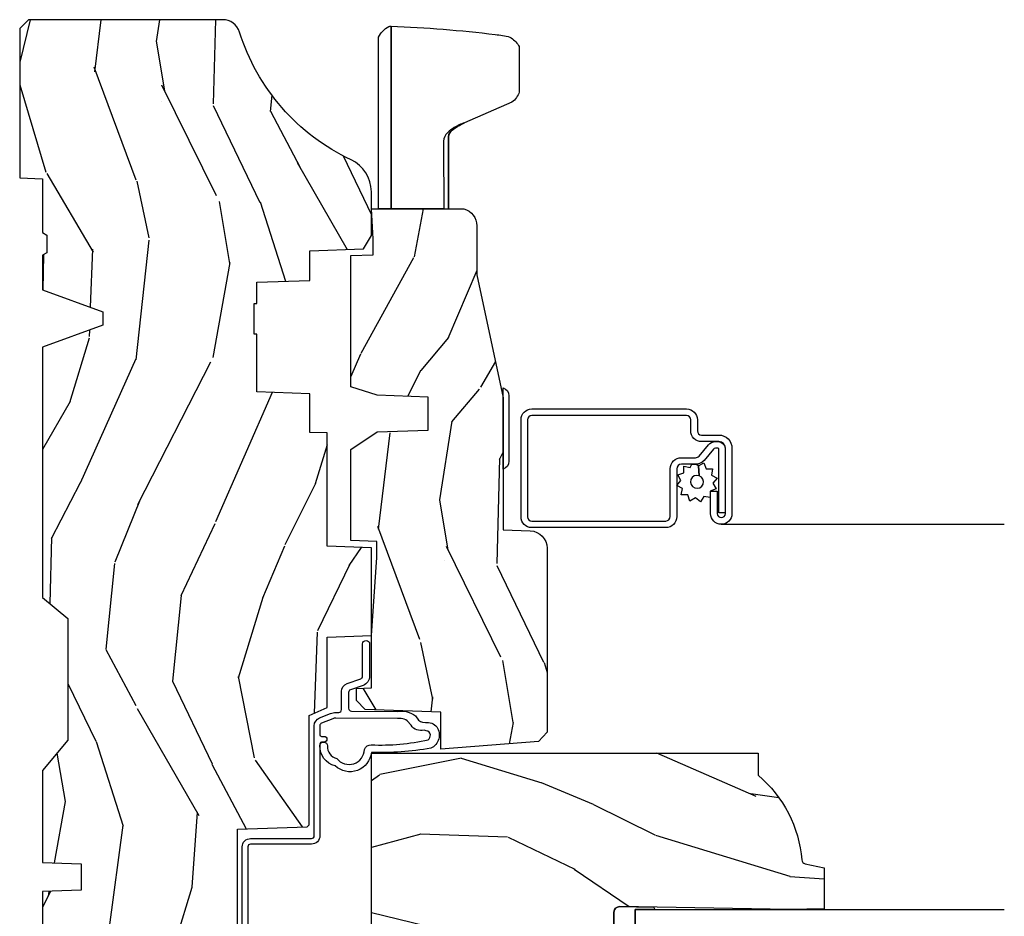
# Model space of a CAD drawing. Units: inches. Extents: x 1 to 199, y 1 to 143.
# Drawn here: x 51 to 55, y 129 to 133 of the extents above; entities that cross this region are included whole.
import ezdxf

# ---------------------------------------------------------------- set-up
doc = ezdxf.new("R2010")
doc.units = ezdxf.units.IN
doc.header["$MEASUREMENT"] = 0
for name, color, linetype in [('ZP-SECT-ALUM', 63, 'Continuous'), ('ZP-SECT-GLAS', 153, 'Continuous'), ('ZP-SECT-HDWR', 53, 'Continuous'), ('ZP-SECT-SCRN', 234, 'Screen'), ('ZP-SECT-SEAL', 8, 'Continuous'), ('ZP-SECT-WDHA', 11, 'Continuous'), ('ZP-SECT-WOOD', 104, 'Continuous'), ('ZP-SECT-WSTP', 40, 'Continuous')]:
    doc.layers.add(name, color=color, linetype=linetype)
doc.linetypes.add('Screen', pattern='A,0.0625,-0.09375,[133,ltypeshp.shx,S=0.0375,R=0,X=-0.0625,Y=0],-0.0625,0.03125', length=0.25)

# ---------------------------------------------------------------- blocks, each defined once
blk = doc.blocks.new('101CS Vin21 PR CM C Ogee (Dual .6875 in 3mm IG) V J L S')
at = {"layer": 'ZP-SECT-WDHA'}
h = blk.add_hatch(dxfattribs=at)
h.set_pattern_fill('WOOD3', color=256, scale=2, angle=163, style=0, pattern_type=2)
h.set_pattern_definition([(158.2364, (4.229829508301801, -0.6757319148462244), (20.45396798290167, -8.344771374467806), [0.2408319999999999, -23.84235799999998]), (174.3099, (4.006163800965123, -0.586436610593509), (-8.235181511295936, 0.4263690944681484), [0.3059419999999999, -9.892097999999997]), (207.9999999999999, (3.70173007189285, -0.5561033845344809), (-0.5847435903937085, -1.91261010378108), [0.2262739999999999, -2.602152]), (209.8476, (3.501941838183125, -0.6623326727329157), (-35.54768828883149, -20.50272857977593), [0.438634, -43.42479]), (175.9946, (3.121491465882936, -0.8806386832242765), (18.38297247813529, -1.437476743240211), [0.266834, -26.416494]), (162.9999999999999, (2.855309927049174, -0.8620003253541455), (-2.497352921371544, -1.327866102480598), [0.4999999999999999, -1.5]), (153.5376999999999, (2.377157549067672, -0.7158144729927756), (8.978306718050995, -4.83632345258755), [0.24331, -11.922214]), (157.2893999999999, (4.07194878775152, -1.192136483066264), (16.62874032651941, -7.175302374271584), [0.200998, -19.898754]), (162.9999999999999, (3.886535270653365, -1.11453604700246), (-2.497352921371544, -1.327866102480598), [0.2999999999999999, -1.7]), (191.3008, (3.599643843864452, -1.026824535585646), (-24.54716094300747, -5.043499394239721), [0.2952959999999999, -29.23434999999999]), (215.1249999999999, (3.310072568652881, -1.084690558192548), (10.57415813511433, 7.224071108844612), [0.45607, -22.347438]), (202.2893999999999, (2.937053423283057, -1.347096193016881), (-14.3993751268171, -6.054586024953077), [0.2842539999999999, -28.14108799999999]), (169.3402, (2.674039470121084, -1.454909274051232), (-15.88561928555968, 2.765334394382427), [0.362216, -17.748554]), (151.1113, (2.318074889785489, -1.387907650589568), (25.02229161617255, -13.92425483963839), [0.38833, -38.44464599999999]), (156.2902000000001, (3.890678330823416, -1.785045431763351), (-16.62874768410003, 7.175289077572956), [0.3423439999999981, -33.89213999999977]), (166.3664999999999, (3.577229581984906, -1.647386861919102), (-31.18650071420278, 7.443263674111074), [0.3405879999999999, -33.71818599999999]), (196.6901, (3.246238530863021, -1.567106577432625), (4.409962367830815, 0.7431255040166733), [0.3605559999999999, -6.850547999999999]), (210.4896, (2.900872763129552, -1.670656017208415), (-25.55825994297176, -15.19129255384614), [0.325576, -32.23206399999999]), (177.9314, (2.620316507684233, -1.835847383600537), (-22.79293410148565, 0.6943551067665474), [0.310484, -30.737866]), (162.9999999999999, (2.310035344517498, -1.824640252660771), (-2.497352921371544, -1.327866102480598), [0.24, -1.76]), (150.0053999999999, (2.080522203086371, -1.754471043527317), (-16.04400167334359, 9.087905524651102), [0.266834, -26.416494]), (162.9999999999999, (3.736326939210439, -0.1693178408906988), (-2.497352921371544, -1.327866102480598), [0, -2]), (26.15240000000001, (3.380850096123975, -0.3743451903572463), (-36.87554735843706, -18.00538888531859), [0.4386339999999984, -43.4247899999998]), (9.565100000000015, (3.189835720003483, -2.093622221005688), (2.497352076502218, 1.327869099233075), [0.1788859999999999, -4.293249999999998]), (351.1301, (3.3662342173354, -2.063897313284286), (12.0603996767767, -1.595852046107204), [0.2828419999999999, -13.859292]), (319.8014, (3.645694417193962, -2.107509200368128), (8.393559450670804, -6.748938448303024), [0.152316, -15.07922999999999]), (189.5651, (3.380850096123975, -0.3743451903572463), (-2.497352076502219, -1.327869099233075), [0.2236059999999991, -4.24852999999997]), (169.7098, (3.1603519744591, -0.4115013250089987), (17.79822734718652, -3.350093459302554), [0.3423439999999999, -33.89214]), (152.8752999999999, (2.823513489242753, -0.3503471356417975), (-30.7601241373409, 15.67848221527704), [0.5688579999999998, -56.31699199999999]), (152.6952, (4.294151283340792, -0.4653448685343591), (-10.89091849633435, 5.421060729349781), [0.2236059999999991, -22.13707199999988]), (178.5241, (4.095459105217838, -0.3627709032568447), (22.79293551970828, -0.6943538178398185), [0.37363, -36.989452]), (205.8789, (3.721952222598869, -0.3531475651529519), (31.88084594068392, 15.34964888471388), [0.3821, -37.827846]), (197.6951999999999, (3.378170247701316, -0.5199227243809759), (-23.21929303946757, -7.540852312839229), [0.316228, -31.306548]), (172.4623, (3.076904104300834, -0.6160409372264155), (-10.14779136076372, 1.011111546693648), [0.364966, -11.80056]), (156.4180999999999, (2.715092089870776, -0.5681654088840133), (31.344885410924, -13.76583238823937), [0.5234499999999995, -51.82155999999997]), (154.8699, (4.147965430979436, -0.9434972465158751), (10.89091361125098, -5.421068605812716), [0.2828419999999999, -13.859292]), (174.3099, (3.891894967498697, -0.8233809789549866), (-8.235181511295936, 0.4263690944681484), [0.3059419999999999, -9.892097999999997]), (205.5104, (3.58746123842641, -0.7930477528959585), (26.88614988798455, 12.69389479119331), [0.3255759999999983, -32.23206399999978]), (207.9999999999999, (3.293626321956278, -0.9332655900743703), (-0.5847435903937085, -1.91261010378108), [0.367696, -2.460732]), (180.3539999999999, (2.968970442177973, -1.105888183396843), (27.20289793979688, 0.04876202922806261), [0.335262, -33.190848]), (159.6335000000001, (2.633715749797542, -1.107959713481875), (30.01700107381327, -11.26852463519537), [0.3405879999999984, -33.71818599999979]), (145.8972999999999, (2.314419566864554, -0.9894272387568748), (-17.37187083675604, 11.58525502309056), [0.2720299999999999, -26.93091199999999]), (154.2538, (4.001779578618052, -1.421649624497405), (-12.80351945054413, 6.005821017315287), [0.2630579999999982, -26.04283399999988]), (177.9314, (3.764835210256589, -1.307380791030965), (-22.79293410148565, 0.6943551067665474), [0.310484, -30.737866]), (195.0053999999999, (3.454554047089854, -1.296173660091185), (11.31727641611973, 2.814114219735264), [0.3773599999999999, -18.490604]), (212.8991, (3.090062184237123, -1.393875665772526), (28.64036637139407, 18.43175097613516), [0.4967899999999998, -49.18217999999999]), (178.9454, (2.672943414534327, -1.663712527527196), (8.235181634652655, -0.4263644116476297), [0.291204, -14.269016]), (156.991, (2.381788346486854, -1.658352830681878), (-18.54135163249375, 7.760042155334038), [0.3820999999999998, -37.82784599999997]), (139.8013999999999, (2.030087407409805, -1.508999392648718), (-8.393559450670804, 6.748938448303025), [0.152316, -15.07923]), (153.5376999999999, (3.826356555784425, -1.995432478075216), (8.978306718050995, -4.83632345258755), [0.24331, -11.922214]), (173.008, (3.608538282542209, -1.887011078703239), (-22.20819262847393, 2.606951578708767), [0.345254, -34.1801]), (200.4054, (3.265852363231399, -1.844982984455299), (-30.71134915766887, -11.52445423798904), [0.4280179999999981, -42.37384999999976]), (192.0546, (3.449435512421527, -0.08160632947388535), (-15.72724097270063, -3.557234008732985), [0.205912, -20.385348]), (173.7843, (3.248063485875914, -0.1246098982200863), (32.35598179133584, -3.618064673815965), [0.4275519999999985, -42.3275659999998]), (155.875, (2.823025751993622, -0.07831816271358605), (12.80352490518391, -6.005810314090468), [0.4837359999999983, -15.64077999999995])])
edge = h.paths.add_edge_path()
edge.add_arc((4.389056198952257, -1.124999999998948), 0.1250000000010647, 270.0000000005341, 334.8498358746473)
edge.add_arc((5.181103620340643, -1.496868097944926), 0.7499999999977609, 107.4283039733489, 154.8498358749636, ccw=False)
edge.add_arc((4.937776250990179, -0.7217046584437412), 0.06245711824629191, 287.4154132025502, 360.6464405105027)
edge.add_line((5.000229394034456, -0.7210000000000463), (5.000250000001365, -0.03100000000002723))
edge.add_line((5.000250000001365, -0.03100000000002012), (4.969250000001374, -1.4210854715202e-14))
edge.add_line((4.969250000001377, 0), (4.438250000001371, -1.4210854715202e-14))
edge.add_line((4.438250000001371, -1.4210854715202e-14), (4.43492141770761, -0.08099999900084498))
edge.add_line((4.43492141770761, -0.08099999900085209), (4.244000000000906, -0.08100000000001728))
edge.add_line((4.244000000000906, -0.08100000000001728), (4.234999999999086, -0.09700000000000841))
edge.add_line((4.234999999999086, -0.09700000000000841), (4.172000000000789, -0.09700000000000841))
edge.add_line((4.172000000000789, -0.09700000000000841), (4.162999999998956, -0.08100000000001728))
edge.add_line((4.162999999998956, -0.08100000000001728), (4.040350214322057, -0.08099999900085209))
edge.add_line((4.040350214322057, -0.08099999900085209), (3.962096613590202, -0.2959999999999923))
edge.add_line((3.962096613590202, -0.2959999999999923), (3.914403386412541, -0.2959999999999923))
edge.add_line((3.914403386412541, -0.2959999999999923), (3.8361497856807, -0.08099999900085209))
edge.add_line((3.8361497856807, -0.08099999900085209), (2.947282930714518, -0.08099999900085209))
edge.add_line((2.947282930714518, -0.08099999900085209), (2.871763963070716, -0.1709999999999923))
edge.add_line((2.871763963070716, -0.1709999999999923), (2.439507823335898, -0.1709999999999923))
edge.add_line((2.439507823335898, -0.1709999999999923), (2.332250000001604, -0.08100000000001728))
edge.add_line((2.332250000001604, -0.08100000000001728), (2.005069066192245, -0.08100000000001728))
edge.add_line((2.005069066192245, -0.08100000000001728), (2.00025000000127, -0.2189999999999941))
edge.add_line((2.00025000000127, -0.2189999999999941), (1.906250000002128, -0.2189999999999941))
edge.add_line((1.906250000002128, -0.2189999999999941), (1.901430933811152, -0.08100000000001728))
edge.add_line((1.901430933811152, -0.08100000000001728), (1.361160109751236, -0.08100000000001728))
edge.add_line((1.361160109751236, -0.08100000000001728), (1.296996340954447, -0.1429622312750496))
edge.add_line((1.296996340954447, -0.1429622312750496), (1.292560084317611, -0.2700000000009766))
edge.add_line((1.292560084317611, -0.2700000000009766), (1.242560084316519, -0.3216024576007896))
edge.add_line((1.242560084316519, -0.3216024576007896), (1.206605420733307, -0.3216024576007754))
edge.add_line((1.206605420733307, -0.3216024576007754), (1.191190997646597, -0.2700000000000102))
edge.add_line((1.191190997646597, -0.2700000000000102), (1.134131723421728, -0.2700000000000244))
edge.add_line((1.134131723421728, -0.2700000000000244), (1.061622111372653, -0.308686971971099))
edge.add_line((1.061622111372653, -0.308686971971099), (0.9532293940344623, -0.4220000000000397))
edge.add_line((0.9532293940344623, -0.4220000000000397), (0.953229394034464, -0.5235500000000499))
edge.add_line((0.9532293940344623, -0.5235500000000428), (1.048250000002152, -0.689799999999984))
edge.add_line((1.048250000002152, -0.6897999999999911), (1.128250000002151, -0.7502214903220761))
edge.add_line((1.128250000002151, -0.7502214903220761), (1.196532032304898, -0.7538000000000125))
edge.add_line((1.196532032304898, -0.7538000000000125), (1.207250000002144, -0.6937999999999818))
edge.add_line((1.207250000002144, -0.6937999999999818), (1.671750000002145, -0.6937999999999818))
edge.add_line((1.671750000002145, -0.6937999999999818), (1.675586249445669, -0.7669999999999675))
edge.add_arc((1.690678198063193, -0.7589080513824484), 0.01712444292530889, 208.1991648361514, 241.8008351638481)
edge.add_line((1.682586249445674, -0.7739999999999725), (2.123250000002141, -0.7739999999999725))
edge.add_line((2.123250000002141, -0.7739999999999725), (2.131910350836105, -1.021999999999963))
edge.add_line((2.131910350836105, -1.021999999999963), (2.13891035083611, -1.028999999999968))
edge.add_line((2.13891035083611, -1.028999999999968), (2.527676065901456, -1.028999999999968))
edge.add_line((2.527676065901456, -1.028999999999968), (2.556250000002205, -1.093000000000046))
edge.add_line((2.556250000002205, -1.093000000000046), (2.805767439191495, -1.093000000000018))
edge.add_line((2.805767439191495, -1.093000000000018), (2.811250000000964, -1.250000000000014))
edge.add_line((2.811250000000964, -1.250000000000014), (3.123684362372241, -1.250000000000014))
edge.add_line((3.123684362372241, -1.250000000000014), (3.12916692318171, -1.093000000000018))
edge.add_line((3.12916692318171, -1.093000000000018), (3.531485413592545, -1.093000000000018))
edge.add_line((3.531485413592545, -1.093000000000018), (3.533650501300453, -1.031000000000006))
edge.add_line((3.533650501300453, -1.031000000000006), (3.670684895338436, -1.031000000000006))
edge.add_line((3.670684895338436, -1.031000000000006), (3.677250000002783, -0.8430000000000177))
edge.add_line((3.677250000002783, -0.8430000000000177), (3.882229394034464, -0.843000000000032))
edge.add_line((3.882229394034464, -0.843000000000032), (3.882229394034464, -0.8330000000000339))
edge.add_line((3.882229394034464, -0.8330000000000268), (3.99222939403445, -0.8330000000000268))
edge.add_line((3.99222939403445, -0.8330000000000268), (3.99222939403445, -0.843000000000032))
edge.add_line((3.99222939403445, -0.843000000000032), (4.067250000002185, -0.8430000000000106))
edge.add_line((4.067250000002186, -0.8430000000000177), (4.073815104666519, -1.031000000000006))
edge.add_line((4.073815104666519, -1.031000000000006), (4.178805517824312, -1.031000000000006))
edge.add_line((4.178805517824312, -1.031000000000006), (4.185485413591177, -1.222287187078905))
edge.add_line((4.185485413591177, -1.222287187078905), (4.233485413591861, -1.250000000000014))
edge.add_line((4.233485413591861, -1.250000000000014), (4.389056198953423, -1.250000000000014))
h = blk.add_hatch(dxfattribs=at)
h.set_pattern_fill('WOOD3', color=256, scale=2, angle=73, pattern_type=2)
h.set_pattern_definition([(68.23640000000002, (0.5829015660239847, -5.691433307266138), (-8.34477137446781, -20.45396798290167), [0.240832, -23.84235799999999]), (84.3099, (0.6721968702767, -5.467767599929473), (0.42636909446815, 8.235181511295936), [0.305942, -9.892097999999999]), (118, (0.7025300963357424, -5.163333870857187), (-1.91261010378108, 0.5847435903937088), [0.226274, -2.602152]), (119.8476, (0.5963008081372934, -4.963545637147476), (-20.50272857977592, 35.54768828883149), [0.4386339999999995, -43.42478999999994]), (85.9946, (0.3779947976459468, -4.583095264847287), (-1.437476743240215, -18.38297247813529), [0.2668339999999995, -26.41649399999996]), (72.99999999999999, (0.3966331555160814, -4.316913726013524), (-1.327866102480597, 2.497352921371545), [0.5, -1.5]), (63.53769999999997, (0.5428190078774513, -3.838761348032008), (-4.836323452587552, -8.978306718050995), [0.24331, -11.922214]), (67.28939999999997, (0.06649699780394513, -5.533552586715857), (-7.175302374271586, -16.6287403265194), [0.200998, -19.898754]), (72.99999999999999, (0.1440974338677492, -5.348139069617716), (-1.327866102480597, 2.497352921371545), [0.3, -1.7]), (101.3008, (0.2318089452845769, -5.061247642828803), (-5.043499394239715, 24.54716094300748), [0.2952959999999999, -29.23435]), (125.125, (0.1739429226776608, -4.771676367617232), (7.224071108844608, -10.57415813511433), [0.45607, -22.347438]), (112.2894, (-0.08846271214665435, -4.398657222247394), (-6.054586024953074, 14.3993751268171), [0.2842539999999996, -28.14108799999997]), (79.3402, (-0.1962757931810053, -4.135643269085435), (2.76533439438243, 15.88561928555968), [0.362216, -17.748554]), (61.11129999999999, (-0.1292741697193414, -3.779678688749826), (-13.92425483963839, -25.02229161617255), [0.38833, -38.444646]), (66.29019999999998, (-0.5264119508931415, -5.352282129787767), (7.17528907757296, 16.62874768410003), [0.3423439999999999, -33.89214]), (76.3665, (-0.388753381048879, -5.038833380949242), (7.443263674111081, 31.18650071420278), [0.3405879999999999, -33.71818599999999]), (106.6901, (-0.3084730965624161, -4.707842329827358), (0.7431255040166724, -4.409962367830815), [0.360556, -6.850548]), (120.4896, (-0.4120225363381884, -4.362476562093903), (-15.19129255384614, 25.55825994297176), [0.325576, -32.23206399999999]), (87.93140000000001, (-0.5772139027303105, -4.08192030664857), (0.6943551067665528, 22.79293410148564), [0.310484, -30.737866]), (72.99999999999999, (-0.5660067717905441, -3.771639143481849), (-1.327866102480597, 2.497352921371545), [0.24, -1.76]), (60.00539999999997, (-0.4958375626570763, -3.542126002050722), (9.087905524651106, 16.04400167334359), [0.266834, -26.416494]), (72.99999999999999, (1.089315639979525, -5.19793073817479), (-1.327866102480597, 2.497352921371545), [0, -2]), (296.1524000000001, (0.884288290512977, -4.842453895088326), (-18.00538888531858, 36.87554735843706), [0.438634, -43.42478999999999]), (279.5651, (-0.834988740135465, -4.651439518967834), (1.327869099233074, -2.497352076502219), [0.1788859999999997, -4.293249999999991]), (261.1301, (-0.8052638324140631, -4.827838016299737), (-1.595852046107206, -12.0603996767767), [0.282842, -13.859292]), (229.8014, (-0.8488757194979044, -5.107298216158298), (-6.748938448303024, -8.393559450670804), [0.152316, -15.07923]), (99.56509999999992, (0.884288290512977, -4.842453895088326), (-1.327869099233074, 2.497352076502219), [0.2236059999999999, -4.248529999999998]), (79.70979999999999, (0.8471321558612246, -4.621955773423437), (-3.350093459302556, -17.79822734718652), [0.342344, -33.89214]), (62.87529999999996, (0.9082863452284293, -4.285117288207104), (15.67848221527704, 30.76012413734089), [0.5688579999999999, -56.316992]), (62.69520000000001, (0.79328861233585, -5.755755082305143), (5.421060729349783, 10.89091849633435), [0.223606, -22.137072]), (88.5241, (0.8958625776133786, -5.557062904182189), (-0.6943538178398221, -22.79293551970828), [0.37363, -36.989452]), (115.8789, (0.9054859157172572, -5.18355602156322), (15.34964888471387, -31.88084594068392), [0.3821, -37.827846]), (107.6952, (0.7387107564892332, -4.839774046665653), (-7.540852312839225, 23.21929303946757), [0.316228, -31.306548]), (82.46229999999997, (0.6425925436438078, -4.53850790326517), (1.01111154669365, 10.14779136076372), [0.364966, -11.80056]), (66.41809999999997, (0.6904680719862135, -4.176695888835113), (-13.76583238823937, -31.34488541092399), [0.52345, -51.82156]), (64.86989999999993, (0.315136234354334, -5.609569229943773), (-5.421068605812717, -10.89091361125097), [0.282842, -13.859292]), (84.3099, (0.4352525019152225, -5.353498766463034), (0.42636909446815, 8.235181511295936), [0.305942, -9.892097999999999]), (115.5104, (0.4655857279742648, -5.049065037390761), (12.69389479119331, -26.88614988798455), [0.325576, -32.232064]), (118, (0.325367890795853, -4.755230120920629), (-1.91261010378108, 0.5847435903937088), [0.367696, -2.460732]), (90.35399999999986, (0.1527452974733841, -4.430574241142324), (0.04876202922805728, -27.20289793979688), [0.335262, -33.190848]), (69.63350000000001, (0.1506737673883514, -4.095319548761879), (-11.26852463519538, -30.01700107381327), [0.3405879999999999, -33.71818599999999]), (55.89729999999997, (0.2692062421133379, -3.776023365828905), (11.58525502309056, 17.37187083675603), [0.2720299999999999, -26.930912]), (64.25379999999998, (-0.163016143627182, -5.463383377582403), (6.005821017315288, 12.80351945054413), [0.263058, -26.042834]), (87.93140000000001, (-0.04874731016074207, -5.226439009220925), (0.6943551067665528, 22.79293410148564), [0.310484, -30.737866]), (105.0054, (-0.03754017922097574, -4.91615784605419), (2.814114219735262, -11.31727641611973), [0.37736, -18.490604]), (122.8991, (-0.1352421849023031, -4.551665983201474), (18.43175097613515, -28.64036637139408), [0.4967899999999999, -49.18218]), (88.94539999999998, (-0.4050790466569687, -4.134547213498664), (-0.4263644116476313, -8.235181634652655), [0.291204, -14.269016]), (66.99100000000001, (-0.3997193498116509, -3.843392145451205), (7.760042155334039, 18.54135163249375), [0.3821, -37.827846]), (49.80139999999994, (-0.2503659117784913, -3.491691206374156), (6.748938448303026, 8.393559450670802), [0.152316, -15.07923]), (63.53769999999997, (-0.7367989972050069, -5.287960354748762), (-4.836323452587552, -8.978306718050995), [0.24331, -11.922214]), (83.008, (-0.6283775978330155, -5.070142081506546), (2.606951578708771, 22.20819262847393), [0.345254, -34.1801]), (110.4054, (-0.5863495035850761, -4.72745616219575), (-11.52445423798903, 30.71134915766887), [0.428018, -42.37385]), (102.0546, (1.177027151396338, -4.911039311385878), (-3.557234008732982, 15.72724097270063), [0.205912, -20.385348]), (83.7843, (1.134023582650123, -4.709667284840265), (-3.618064673815971, -32.35598179133584), [0.4275519999999994, -42.32756599999992]), (65.87499999999999, (1.180315318156641, -4.284629550957959), (-6.00581031409047, -12.80352490518391), [0.4837359999999999, -15.64078])])
edge = h.paths.add_edge_path()
edge.add_line((2.394000000000002, -2.625000000000156), (2.314999999999987, -2.625000000000156))
edge.add_arc((1.979560218673395, -2.34335504131964), 0.4379996913772642, 274.5074822616441, 319.98220686172976, ccw=False)
edge.add_arc((2.01516113943401, -2.79495364055218), 0.01499999999988598, 94.50748226164329, 168.0000000017911)
edge.add_line((2.00048892542301, -2.791834965190404), (1.985999999999958, -2.860000000000166))
edge.add_line((1.985999999999958, -2.86000000000017), (1.839916747977281, -2.86000000000017))
edge.add_line((1.839916747977295, -2.86000000000017), (1.837734864861265, -2.735000000000012))
edge.add_line((1.837734864861257, -2.734999999999999), (1.848251594580731, -2.132496957890558))
edge.add_arc((1.82825464067761, -2.132147909761812), 0.02000000000000015, 358.9999999999958, 448.9999999999957)
edge.add_line((1.82860368880635, -2.112150955858695), (1.721756493037486, -2.110285931119151))
edge.add_line((1.721756493037486, -2.110285931119151), (1.623970562151083, -2.012499999999786))
edge.add_line((1.623970562151083, -2.012499999999775), (1.563970562151106, -2.012499999999775))
edge.add_line((1.563970562151109, -2.012499999999775), (1.540299201114337, -2.053499999999772))
edge.add_line((1.540299201114333, -2.053499999999772), (1.480299201114327, -2.053499999999776))
edge.add_line((1.480299201114331, -2.053499999999772), (1.456627840077559, -2.012499999999772))
edge.add_line((1.456627840077555, -2.012499999999775), (1.396627840077578, -2.012499999999775))
edge.add_line((1.396627840077581, -2.012499999999775), (1.296627836089925, -2.112500003987432))
edge.add_line((1.296627836089922, -2.112500003987435), (1.137336894602146, -2.112500003987439))
edge.add_arc((1.137336894602139, -2.132500003987445), 0.02000000000000224, 89.99999999999555, 178.9999999999882)
edge.add_line((1.117339940699022, -2.132150955858691), (1.117000779631464, -2.151581480405698))
edge.add_arc((1.097003825728333, -2.151232432276956), 0.02000000000000005, 300.00000000000506, 359.000000000011, ccw=False)
edge.add_line((1.107003825728324, -2.16855294035264), (1.094082335299991, -2.176013166329767))
edge.add_line((1.094082335299998, -2.176013166329767), (1.08936969758852, -2.446000000000165))
edge.add_line((1.08936969758852, -2.446000000000168), (1.073369697588515, -2.446000000000168))
edge.add_line((1.073369697588515, -2.446000000000168), (1.068970756399285, -2.571969194071482))
edge.add_line((1.068970756399292, -2.571969194071485), (1.042608426369117, -2.571969194071485))
edge.add_line((1.04260842636911, -2.571969194071485), (1.037118476505771, -2.711027818668381))
edge.add_arc((1.017134044533048, -2.710238845457283), 0.02000000000000091, 269.9999999999968, 357.739171601705, ccw=False)
edge.add_line((1.017134044533048, -2.730238845457293), (0.9681609280672134, -2.73023884545729))
edge.add_arc((0.968160928067217, -2.605238845457279), 0.125000000000004, 239.9999999999999, 269.9999999999974, ccw=False)
edge.add_line((0.905660928067217, -2.713492020930346), (0.6468716924216764, -2.56407998606702))
edge.add_arc((0.631371692421677, -2.590926773584329), 0.03099999999999786, 59.99999999999829, 90.00000000028174)
edge.add_line((0.6313716924215349, -2.559926773584337), (0.5819999999995566, -2.559926773584584))
edge.add_arc((0.5819999999995069, -2.549926773584588), 0.009999999999999343, 179.9999999999669, 270.0000000002761, ccw=False)
edge.add_line((0.5719999999995018, -2.549926773584573), (0.5719999999998961, -1.179832521472457))
edge.add_arc((0.665749999999985, -1.179832521472491), 0.09375000000009459, 132.8030407179089, 179.9999999999794, ccw=False)
edge.add_arc((0.6708325214724731, -1.174750000000017), 0.09374999999991558, 89.9999999999983, 137.1969592791678, ccw=False)
edge.add_line((0.6708325214724731, -1.081000000000103), (0.7374418291857907, -1.081000000000019))
edge.add_arc((0.7374418291858085, -1.091000000000022), 0.01000000000000023, 1.9999999999923261, 90.00000000007122, ccw=False)
edge.add_line((0.7474357374559979, -1.090651005032996), (0.7516733377372944, -1.212000000000014))
edge.add_line((0.7516733377372837, -1.212000000000018), (0.9305619184298131, -1.212000000000018))
edge.add_line((0.9305619184298131, -1.212000000000018), (0.9336913852897091, -1.301616206554577))
edge.add_line((0.9336913852897162, -1.30161620655457), (0.9150000422557092, -1.320307549543937))
edge.add_line((0.9150000422557092, -1.320307549543941), (0.9357674110146341, -1.361065805641411))
edge.add_line((0.9357674110146341, -1.361065805641417), (0.9380000422557124, -1.42499999999996))
edge.add_line((0.9380000422557053, -1.424999999999955), (1.019999999999989, -1.424999999999955))
edge.add_line((1.019999999999992, -1.424999999999955), (1.025238647130536, -1.274984770676149))
edge.add_line((1.025238647130546, -1.274984770676141), (1.051111134529322, -1.250000000000007))
edge.add_line((1.051111134529318, -1.250000000000014), (1.238731214132116, -1.250000000000014))
edge.add_line((1.238731214132113, -1.250000000000014), (1.241000000000543, -1.314969526772995))
edge.add_line((1.24100000000055, -1.314969526772998), (1.757000000000541, -1.314969526772998))
edge.add_line((1.757000000000541, -1.314969526772998), (1.759268785868976, -1.250000000000018))
edge.add_line((1.759268785868965, -1.250000000000014), (2.393999999999998, -1.250000000000014))
edge.add_line((2.394000000000002, -1.250000000000014), (2.394000000000002, -2.625000000000163))
h = blk.add_hatch(dxfattribs=at)
h.set_pattern_fill('WOOD3', color=256, scale=2, angle=163, pattern_type=2)
h.set_pattern_definition([(158.2363999999999, (4.510813256264907, -2.267744521394278), (20.45396798290167, -8.344771374467806), [0.2408319999999999, -23.84235799999998]), (174.3099, (4.287147548928228, -2.178449217141548), (-8.235181511295936, 0.4263690944681484), [0.3059419999999998, -9.892097999999992]), (207.9999999999999, (3.982713819855956, -2.14811599108252), (-0.5847435903937085, -1.91261010378108), [0.2262739999999999, -2.602152]), (209.8476, (3.782925586146231, -2.254345279280969), (-35.54768828883149, -20.50272857977593), [0.438634, -43.42479]), (175.9946, (3.402475213846042, -2.472651289772315), (18.38297247813529, -1.437476743240211), [0.266834, -26.416494]), (162.9999999999999, (3.136293675012293, -2.454012931902184), (-2.497352921371544, -1.327866102480598), [0.4999999999999998, -1.499999999999999]), (153.5376999999999, (2.658141297030777, -2.307827079540814), (8.978306718050995, -4.83632345258755), [0.24331, -11.922214]), (157.2893999999999, (4.352932535714626, -2.784149089614317), (16.62874032651941, -7.175302374271584), [0.2009979999999999, -19.89875399999999]), (162.9999999999999, (4.167519018616471, -2.706548653550499), (-2.497352921371544, -1.327866102480598), [0.2999999999999998, -1.699999999999999]), (191.3008, (3.880627591827558, -2.618837142133685), (-24.54716094300747, -5.043499394239721), [0.2952959999999997, -29.23434999999998]), (215.1249999999999, (3.591056316615987, -2.676703164740601), (10.57415813511433, 7.224071108844612), [0.4560699999999998, -22.34743799999999]), (202.2893999999999, (3.218037171246149, -2.93910879956492), (-14.3993751268171, -6.054586024953077), [0.2842539999999997, -28.14108799999998]), (169.3402, (2.95502321808419, -3.046921880599271), (-15.88561928555968, 2.765334394382427), [0.362216, -17.748554]), (151.1113, (2.599058637748595, -2.979920257137607), (25.02229161617255, -13.92425483963839), [0.38833, -38.44464599999999]), (156.2902000000001, (4.171662078786536, -3.377058038311404), (-16.62874768410003, 7.175289077572956), [0.3423439999999995, -33.89213999999994]), (166.3664999999999, (3.858213329948011, -3.239399468467141), (-31.18650071420278, 7.443263674111074), [0.3405879999999998, -33.71818599999997]), (196.6901, (3.527222278826113, -3.159119183980678), (4.409962367830815, 0.7431255040166733), [0.3605559999999998, -6.850547999999996]), (210.4896, (3.181856511092658, -3.262668623756454), (-25.55825994297176, -15.19129255384614), [0.325576, -32.23206399999999]), (177.9314, (2.901300255647339, -3.42785999014859), (-22.79293410148565, 0.6943551067665474), [0.310484, -30.737866]), (162.9999999999999, (2.591019092480604, -3.41665285920881), (-2.497352921371544, -1.327866102480598), [0.2399999999999999, -1.759999999999999]), (150.0053999999999, (2.361505951049477, -3.346483650075356), (-16.04400167334359, 9.087905524651102), [0.266834, -26.416494]), (162.9999999999999, (4.017310687173559, -1.761330447438738), (-2.497352921371544, -1.327866102480598), [0, -1.999999999999999]), (26.15239999999998, (3.661833844087081, -1.966357796905285), (-36.87554735843706, -18.00538888531859), [0.4386339999999998, -43.42478999999997]), (9.565100000000003, (3.470819467966603, -3.685634827553727), (2.497352076502218, 1.327869099233075), [0.1788859999999997, -4.293249999999992]), (351.1301, (3.647217965298506, -3.655909919832325), (12.0603996767767, -1.595852046107204), [0.2828419999999998, -13.85929199999999]), (319.8014, (3.926678165157067, -3.699521806916167), (8.393559450670804, -6.748938448303024), [0.1523159999999999, -15.07922999999999]), (189.5651, (3.661833844087081, -1.966357796905285), (-2.497352076502219, -1.327869099233075), [0.2236059999999997, -4.248529999999992]), (169.7098, (3.441335722422206, -2.003513931557038), (17.79822734718652, -3.350093459302554), [0.3423439999999998, -33.89213999999998]), (152.8752999999999, (3.104497237205859, -1.942359742189836), (-30.7601241373409, 15.67848221527704), [0.5688579999999994, -56.31699199999997]), (152.6952, (4.575135031303912, -2.057357475082398), (-10.89091849633435, 5.421060729349781), [0.2236059999999997, -22.13707199999996]), (178.5241, (4.376442853180944, -1.954783509804884), (22.79293551970828, -0.6943538178398185), [0.37363, -36.989452]), (205.8789, (4.002935970561989, -1.945160171701005), (31.88084594068392, 15.34964888471388), [0.3821, -37.827846]), (197.6951999999999, (3.659153995664422, -2.111935330929015), (-23.21929303946757, -7.540852312839229), [0.316228, -31.306548]), (172.4623, (3.357887852263939, -2.208053543774454), (-10.14779136076372, 1.011111546693648), [0.364966, -11.80056]), (156.4180999999999, (2.996075837833882, -2.160178015432066), (31.344885410924, -13.76583238823937), [0.5234499999999995, -51.82155999999997]), (154.8699, (4.428949178942528, -2.535509853063928), (10.89091361125098, -5.421068605812716), [0.2828419999999997, -13.85929199999999]), (174.3099, (4.172878715461788, -2.41539358550304), (-8.235181511295936, 0.4263690944681484), [0.3059419999999998, -9.892097999999992]), (205.5103999999999, (3.868444986389516, -2.385060359443997), (26.88614988798455, 12.69389479119331), [0.3255759999999995, -32.23206399999994]), (207.9999999999999, (3.574610069919384, -2.525278196622409), (-0.5847435903937085, -1.91261010378108), [0.367696, -2.460732]), (180.3539999999999, (3.249954190141093, -2.697900789944882), (27.20289793979688, 0.04876202922806261), [0.335262, -33.190848]), (159.6335000000001, (2.914699497760648, -2.699972320029914), (30.01700107381327, -11.26852463519537), [0.3405879999999999, -33.71818599999998]), (145.8972999999999, (2.595403314827674, -2.581439845304928), (-17.37187083675604, 11.58525502309056), [0.2720299999999997, -26.93091199999998]), (154.2538, (4.282763326581172, -3.013662231045444), (-12.80351945054413, 6.005821017315287), [0.2630579999999995, -26.04283399999997]), (177.9314, (4.04581895821968, -2.899393397579004), (-22.79293410148565, 0.6943551067665474), [0.310484, -30.737866]), (195.0053999999999, (3.735537795052959, -2.888186266639224), (11.31727641611973, 2.814114219735264), [0.3773599999999998, -18.49060399999999]), (212.8991, (3.371045932200243, -2.985888272320565), (28.64036637139407, 18.43175097613516), [0.4967899999999997, -49.18217999999997]), (178.9454, (2.953927162497433, -3.255725134075249), (8.235181634652655, -0.4263644116476297), [0.291204, -14.269016]), (156.991, (2.662772094449959, -3.250365437229917), (-18.54135163249375, 7.760042155334038), [0.3820999999999998, -37.82784599999997]), (139.8013999999999, (2.311071155372911, -3.101011999196757), (-8.393559450670804, 6.748938448303025), [0.1523159999999999, -15.07922999999999]), (153.5376999999999, (4.107340303747517, -3.587445084623269), (8.978306718050995, -4.83632345258755), [0.24331, -11.922214]), (173.008, (3.889522030505301, -3.479023685251278), (-22.20819262847393, 2.606951578708767), [0.345254, -34.1801]), (200.4054, (3.546836111194505, -3.436995591003338), (-30.71134915766887, -11.52445423798904), [0.4280179999999996, -42.37384999999995]), (192.0546, (3.730419260384647, -1.673618936021924), (-15.72724097270063, -3.557234008732985), [0.205912, -20.385348]), (173.7843, (3.52904723383902, -1.716622504768125), (32.35598179133584, -3.618064673815965), [0.427552, -42.32756599999999]), (155.875, (3.104009499956728, -1.670330769261625), (12.80352490518391, -6.005810314090468), [0.4837359999999998, -15.64078])])
edge = h.paths.add_edge_path()
edge.add_line((3.659339590236581, -1.452292010455622), (3.665670446744397, -1.271000000000313))
edge.add_line((3.665670446744397, -1.271000000000313), (3.695561722910494, -1.177000000000319))
edge.add_line((3.695561722910494, -1.177000000000319), (4.162038591284892, -1.177000000000319))
edge.add_line((4.162038591284894, -1.177000000000319), (4.164832252844231, -1.257000000000303))
edge.add_line((4.164832252844231, -1.257000000000303), (4.222000000000033, -1.257000000000303))
edge.add_line((4.222000000000033, -1.257000000000303), (4.328000000000028, -1.250000000000298))
edge.add_line((4.328000000000028, -1.250000000000298), (4.328000000000028, -1.579046780798947))
edge.add_arc((4.268112598770085, -1.563000000002617), 0.06200000000000616, 270.00000000003365, 345.0000000000317, ccw=False)
edge.add_line((4.268112598770127, -1.625000000002629), (4.093999999999649, -1.625000000002629))
edge.add_line((4.093999999999649, -1.625000000002629), (3.655999999999549, -1.719000000001714))
edge.add_line((3.655999999999548, -1.719000000001714), (3.187000000000406, -1.719000000001714))
edge.add_line((3.187000000000406, -1.719000000001714), (3.183641887196924, -1.81516376879587))
edge.add_arc((3.121679655921721, -1.813000000000272), 0.06200000000001695, 269.9999999999709, 357.9999999999697, ccw=False)
edge.add_line((3.121679655921692, -1.875000000000298), (2.468000000000469, -1.875000000000298))
edge.add_line((2.468000000000469, -1.875000000000298), (2.434643665196173, -1.844089683174232))
edge.add_line((2.434643665196173, -1.844089683174232), (2.408203404988452, -1.497247282632387))
edge.add_line((2.408203404988452, -1.497247282632387), (2.539053547792658, -1.497247282632387))
edge.add_line((2.539053547792658, -1.497247282632387), (2.548456529542189, -1.227981115637888))
edge.add_line((2.548456529542189, -1.227981115637888), (2.580538413940015, -1.197000000000301))
edge.add_line((2.580538413940015, -1.197000000000301), (2.623980974583272, -1.197000000000301))
edge.add_line((2.623980974583272, -1.197000000000301), (2.62583177536629, -1.250000000000298))
edge.add_line((2.62583177536629, -1.250000000000298), (2.811480974583272, -1.250000000000298))
edge.add_line((2.811480974583272, -1.250000000000298), (3.089237540067582, -1.269000000000304))
edge.add_line((3.089237540067582, -1.269000000000304), (3.146024829274321, -1.269000000000304))
edge.add_line((3.146024829274321, -1.269000000000304), (3.149237540067585, -1.177000000000319))
edge.add_line((3.149237540067585, -1.177000000000319), (3.472508733728599, -1.177000000000319))
edge.add_line((3.472508733728599, -1.177000000000319), (3.535008733728599, -1.271000000000313))
edge.add_line((3.535008733728599, -1.271000000000313), (3.541339590236415, -1.452292010455622))
edge.add_line((3.541339590236415, -1.452292010455622), (3.659339590236581, -1.452292010455622))
at = {"layer": 'ZP-SECT-ALUM'}
blk.add_lwpolyline([(3.195181566312439, -1.820499999999996, -0.4142135623730951), (3.233681566312438, -1.781999999999996), (3.578681566312465, -1.781999999999996, -0.4142135623730975), (3.617181566312464, -1.820499999999996), (3.617181566312464, -2.370500000000007, -0.4142135623731572), (3.578681566312465, -2.409000000000006), (3.539181566312433, -2.409000000000006, 0.4142135623731417), (3.524181566312446, -2.423999999999992), (3.524181566312446, -2.484999999999971, -0.4142135623731293), (3.477181566312478, -2.531999999999996), (3.24518156631245, -2.531999999999996, -1), (3.24518156631245, -2.455999999999975), (3.325181566312434, -2.455999999999975), (3.325181566312434, -2.479499999999987), (3.24518156631245, -2.479499999999987, 1), (3.24518156631245, -2.508499999999984), (3.477181566312478, -2.508499999999984, 0.4142135623731076), (3.500681566312434, -2.484999999999971), (3.500681566312434, -2.423999999999992, -0.414213562373195), (3.539181566312433, -2.385499999999993), (3.578681566312465, -2.385499999999993, 0.4142135623731146), (3.593681566312451, -2.370500000000007), (3.593681566312451, -1.820499999999996, 0.4142135623730951), (3.578681566312465, -1.805500000000009), (3.233681566312438, -1.805500000000009, 0.4142135623730928), (3.218681566312451, -1.820499999999996), (3.218681566312451, -2.296499999999995, 0.4142135623730796), (3.234681566312471, -2.312500000000014), (3.404181566312442, -2.312500000000014, -0.4142135623730827), (3.443681566312417, -2.35199999999999), (3.443681566312474, -2.402539077469513, 0.2216946626428728), (3.449396964557476, -2.414795788559402), (3.489090722720103, -2.44810280639372, -0.2216946626429563), (3.500671566312459, -2.472938005622851), (3.500671566312459, -2.482938005622842, -0.4142135623730951), (3.475309571935266, -2.508299999999977), (3.247181566312459, -2.508299999999977), (3.247181566312459, -2.484799999999964), (3.475309571935266, -2.484799999999964, 0.4142135623731475), (3.477171566312446, -2.482938005622842), (3.477171566312446, -2.472938005622851, 0.221694662643143), (3.473985213892487, -2.466104850807042), (3.434291455729802, -2.432797832972724, -0.2216946626429681), (3.420181566312461, -2.402539077469513), (3.420181566312461, -2.35199999999999, 0.4142135623730949), (3.404181566312442, -2.33599999999997), (3.234681566312471, -2.33599999999997, -0.414213562373098), (3.195181566312439, -2.296499999999995)], format="xyb", close=True, dxfattribs=at)
at = {"layer": 'ZP-SECT-GLAS', "flags": 128}
blk.add_lwpolyline([(1.720734864930829, -3.5), (1.720734864930829, -2.187500003987452), (1.837734864930848, -2.187500003987452), (1.837734864930848, -3.5)], dxfattribs=at)
at = {"layer": 'ZP-SECT-HDWR'}
for points in [[(4.327999999996905, -1.275883983844722), (4.938320151478081, -1.275883983844722, -0.08447849740791195), (4.959937164158248, -1.291093298741657, -0.09424964845389636), (4.976235347339866, -1.311895217507754, -0.05655205193149659), (4.976927014674288, -1.320091764050403, -0.02153882047599297), (4.94771678944835, -1.690346345869443, -0.03387761538520254), (4.938749898424078, -1.742665031927345, -0.1047930233054106), (4.908575009346805, -1.773389243083159, -0.08423986779912349), (4.90116968351748, -1.775883983844722), (4.742553000450187, -1.775883983844722, -0.07843056108614016), (4.723927695249643, -1.765803935844474, -0.1126830512359958), (4.706788470331219, -1.749293041552789), (4.633981368076149, -1.581609485518754, 0.01412276177804846), (4.624747765637153, -1.562818875410187, 0.04317485544191337), (4.611779524231792, -1.542351366379137, 0.1280091003028494), (4.592535483773815, -1.525887935679236, 0.08101068260033788), (4.578915904433757, -1.524787147088034), (4.327999999999975, -1.524787147088034), (4.578915904433757, -1.524787147088034, -0.0783428630280058), (4.59276874860268, -1.525887876953504, -0.1228399043143006), (4.611779524231792, -1.542351366379137, -0.0431748554418376), (4.624747765637153, -1.562818875410187, -0.01412252473859528), (4.633981368076149, -1.581609485518754, 0.04377713717436075), (4.617093147863272, -1.544661615546943, 0.06364560749612375), (4.598260410617854, -1.520598733610939, 0.1850013955122517), (4.568985887581334, -1.506727964690924), (4.554655544659568, -1.506772530820001), (4.327975506639632, -1.508163357573096), (4.328024493360317, -1.320883423226121), (4.976927014674288, -1.320091764050346), (4.328000000003044, -1.320883423226121)], [(3.431284271247872, -1.739000000001752, -0.31783724519615), (3.4030000000004, -1.719000000001714), (3.692000000000416, -1.719000000001742, -0.3178372451958734), (3.663715728752944, -1.739000000001752)]]:
    blk.add_lwpolyline(points, format="xyb", close=True, dxfattribs=at)
at = {"layer": 'ZP-SECT-SCRN'}
blk.add_lwpolyline([(3.207181566312467, -2.493999999999986), (3.207181566312467, -3.500000000000043)], dxfattribs=at)
at = {"layer": 'ZP-SECT-SEAL'}
blk.add_lwpolyline([(1.846146175316701, -2.253116346742061, -0.6920436136219793), (1.837734864930848, -2.252969526773143), (1.837734864930848, -2.187500003987452), (1.712734864930848, -2.187500003987452, -1.478507611848236), (1.721756493037457, -2.110285931119179), (1.828603688806322, -2.112150955858695, -0.4142135623730823), (1.848251594580699, -2.132496957890581)], format="xyb", close=True, dxfattribs=at)
at = {"layer": 'ZP-SECT-WOOD'}
blk.add_lwpolyline([(1.682586249445674, -0.7739999999999725), (2.123250000002141, -0.7739999999999725), (2.123250000002141, -0.7739999999999725), (2.131910350836105, -1.021999999999963), (2.13891035083611, -1.028999999999968), (2.527676065901456, -1.028999999999968), (2.556250000002205, -1.093000000000046), (2.805767439191495, -1.093000000000018), (2.811250000000964, -1.250000000000014), (3.123684362372241, -1.250000000000014), (3.12916692318171, -1.093000000000018), (3.531485413592545, -1.093000000000018), (3.533650501300453, -1.031000000000006), (3.670684895338436, -1.031000000000006), (3.677250000002783, -0.8430000000000177), (3.882229394034464, -0.843000000000032), (3.882229394034464, -0.8330000000000268), (3.99222939403445, -0.8330000000000268), (3.99222939403445, -0.843000000000032), (4.067250000002186, -0.8430000000000177), (4.073815104666519, -1.031000000000006), (4.178805517824312, -1.031000000000006), (4.185485413591177, -1.222287187078905), (4.233485413591861, -1.250000000000014), (4.389056198953423, -1.250000000000014, 0.2907626757106686), (4.502205830580035, -1.178124013992289, -0.2099198904063369), (4.956469509258266, -0.7812987329390637, 0.3308685763479798), (5.000229394034456, -0.7210000000000463), (5.000250000001365, -0.03100000000002012), (4.969250000001377, 0), (4.438250000001371, -1.4210854715202e-14), (4.43492141770761, -0.08099999900085209), (4.244000000000906, -0.08100000000001728), (4.234999999999086, -0.09700000000000841), (4.172000000000789, -0.09700000000000841), (4.162999999998956, -0.08100000000001728), (4.040350214322057, -0.08099999900085209), (3.962096613590202, -0.2959999999999923), (3.914403386412541, -0.2959999999999923), (3.8361497856807, -0.08099999900085209), (2.947282930714518, -0.08099999900085209), (2.871763963070716, -0.1709999999999923), (2.439507823335898, -0.1709999999999923), (2.332250000001604, -0.08100000000001728), (2.005069066192245, -0.08100000000001728), (2.00025000000127, -0.2189999999999941), (1.906250000002128, -0.2189999999999941), (1.901430933811152, -0.08100000000001728), (1.361160109751236, -0.08100000000001728)], format="xyb", dxfattribs=at)
at = {"layer": 'ZP-SECT-WOOD', "linetype": 'Continuous'}
blk.add_lwpolyline([(1.759268785868965, -1.250000000000014), (2.394000000000002, -1.250000000000014), (2.394000000000002, -2.625000000000156), (2.314999999999994, -2.625000000000156, -0.2010665912418304), (2.013982300195106, -2.780000034363525, 0.3321349284751692), (2.00048892542301, -2.791834965190404), (1.985999999999958, -2.86000000000017), (1.839916747977295, -2.86000000000017), (1.837734864861257, -2.734999999999999), (1.848251594580727, -2.132496957890567, 0.4142135623730949), (1.82860368880635, -2.112150955858695), (1.721756493037486, -2.110285931119151)], format="xyb", dxfattribs=at)
blk.add_lwpolyline([(3.659339590236581, -1.452292010455622), (3.665670446744397, -1.271000000000313), (3.695561722910494, -1.177000000000319), (4.162038591284894, -1.177000000000319), (4.164832252844231, -1.257000000000303), (4.222000000000033, -1.257000000000303), (4.328000000000028, -1.250000000000298), (4.328000000000028, -1.579046780798947, -0.3394542588633661), (4.268112598770127, -1.625000000002629), (4.093999999999649, -1.625000000002629), (3.655999999999548, -1.719000000001714), (3.187000000000406, -1.719000000001714), (3.183641887196924, -1.81516376879587, -0.40402622583515), (3.121679655921692, -1.875000000000298), (2.468000000000469, -1.875000000000298), (2.434643665196173, -1.844089683174232), (2.408203404988452, -1.497247282632387), (2.539053547792658, -1.497247282632387), (2.548456529542189, -1.227981115637888), (2.580538413940015, -1.197000000000301), (2.623980974583272, -1.197000000000301), (2.62583177536629, -1.250000000000298), (2.811480974583272, -1.250000000000298), (3.089237540067582, -1.269000000000304), (3.146024829274321, -1.269000000000304), (3.149237540067585, -1.177000000000319), (3.472508733728599, -1.177000000000319), (3.535008733728599, -1.271000000000313), (3.541339590236415, -1.452292010455622), (3.659339590236581, -1.452292010455622)], format="xyb", close=True, dxfattribs=at)
at = {"layer": 'ZP-SECT-WSTP'}
blk.add_lwpolyline([(1.673278335184033, -0.790999555484774), (2.060278335184034, -0.7909995554848308, -0.414213562373095), (2.090278335184035, -0.8209995554848035), (2.090278335184035, -1.036999555484812, 0.4142135623728869), (2.10027833518404, -1.046999555484803), (2.49088603518403, -1.046999555484803, -0.3057306814588006), (2.518701550821032, -1.065761357682362), (2.534637527912377, -1.105204285077519, -0.0962890481974185), (2.538278335184028, -1.123934614748322), (2.538278335184028, -1.133999555484849, 0.4142135623728871), (2.548278335184033, -1.143999555484783), (2.612749865114107, -1.143999555484839, -0.3173068635875479), (2.64101481217325, -1.163945065555282), (2.65823408991967, -1.212351496643208, 0.317306863587548), (2.667655738939384, -1.219000000000023), (2.781778335183898, -1.219000000000023, -1), (2.781778335183898, -1.244), (2.66765573893937, -1.244000000000057, -0.3173068635874469), (2.634679967370385, -1.22073023825115), (2.618643360312415, -1.175648503356939, 0.3173068635875169), (2.609221711292701, -1.169000000000125), (2.553278335184014, -1.169000000000068, 0.4142135623730951), (2.543278335184009, -1.179000000000116), (2.541504204160784, -1.343013095225615), (2.541504204160784, -1.343013095225615, -0.2294307441243056), (2.525759844023366, -1.407133657346421), (2.510792311689624, -1.417474766693516, 0.1260306519691577), (2.503323380276338, -1.431925864889422), (2.502097582997617, -1.442397759690635, -0.2658860943367198), (2.487212015881607, -1.48285030812788, -0.465040808580707), (2.410975493538739, -1.461035749627513, -0.05048077177677896), (2.396196919766222, -1.250251917030823, -0.6223892204379041), (2.348734630630101, -1.121371780026436, -0.3638507885715915), (2.420447641042937, -1.067044804634577, -0.9999999368812819), (2.419109041566269, -1.094011591286517, 0.363850702975693), (2.375056764791122, -1.127383872275431, 0.7078766052992627), (2.406911731582039, -1.225469003405664, -0.3380272706476252), (2.423190733583535, -1.249673976206779, 0.06589277980489994), (2.44127767248062, -1.452268353792093, 0.2080820005005325), (2.458730191503815, -1.459860175537173, 0.3510274684034458), (2.473389469446669, -1.445439893075047), (2.474861321885239, -1.437688783837814, -0.3020886165512624), (2.492602604734923, -1.391147317882428), (2.507975211489278, -1.376827210138956, 0.1602954964483056), (2.517137409014264, -1.355959793373742), (2.516504204160764, -1.343418695421803), (2.518278335184004, -1.123934614748322, 0.09628904819736137), (2.516093850821033, -1.112696416945852), (2.500157873729659, -1.073253489550638, 0.3057306814588179), (2.490886035183987, -1.066999555484841), (2.45927833518402, -1.066999555484841, 0.4142135623730953), (2.45327833518402, -1.072999555484813), (2.45327833518402, -1.081999555484828, -1), (2.433278335184024, -1.081999555484828), (2.433278335184024, -1.072999555484813, 0.414213562373095), (2.427278335184024, -1.066999555484784), (2.10027833518404, -1.066999555484784, -0.4142135623730952), (2.070278335184025, -1.036999555484812), (2.070278335184025, -0.8209995554848035, 0.4142135623733031), (2.060278335184034, -0.8109995554848126), (1.658278335184033, -0.8109995554848126, -0.4142135623730951)], format="xyb", dxfattribs=at)
at = {"layer": 'ZP-SECT-WSTP', "flags": 128}
blk.add_lwpolyline([(3.333769676731034, -2.355838112529071), (3.345223216339942, -2.33599999999997), (3.362771057082792, -2.35072438669529), (3.38260916961195, -2.339270847086382), (3.390443852129177, -2.360796460391114), (3.413350931346937, -2.360796460391114), (3.409373158785112, -2.383355529603605), (3.420181566312461, -2.389595766599044), (3.420181566312461, -2.402539077469513, 0.01839715692366997), (3.420288445853313, -2.405442878511636), (3.414486884618892, -2.412356909955363), (3.379425639498887, -2.415265025389843, 1), (3.336199778942724, -2.399532098796854, 1), (3.379425639498887, -2.415265025389843), (3.414486884618892, -2.412356909955363), (3.4259404242278, -2.432195022484464), (3.404414810923068, -2.440029705001749), (3.404414810923068, -2.462936784219508), (3.38185574171052, -2.458959011657626), (3.370402202101669, -2.478797124186727), (3.352854361358762, -2.464072737491463), (3.333016248829662, -2.475526277100371), (3.325181566312434, -2.45400066379564), (3.302274487094675, -2.45400066379564), (3.3062522596565, -2.431441594583092), (3.286414147127399, -2.41998805497424), (3.301138533822719, -2.402440214231333), (3.289684994213811, -2.382602101702233), (3.311210607518543, -2.374767419185005), (3.311210607518543, -2.351860339967246)], format="xyb", close=True, dxfattribs=at)

msp = doc.modelspace()

# ---------------------------------------------------------------- block references
at = {"rotation": 90}
msp.add_blockref('101CS Vin21 PR CM C Ogee (Dual .6875 in 3mm IG) V J L S', (51.49999999999983, 127.5000000000001, -19.21193972255534), dxfattribs=at)

doc.saveas('drawing.dxf')
